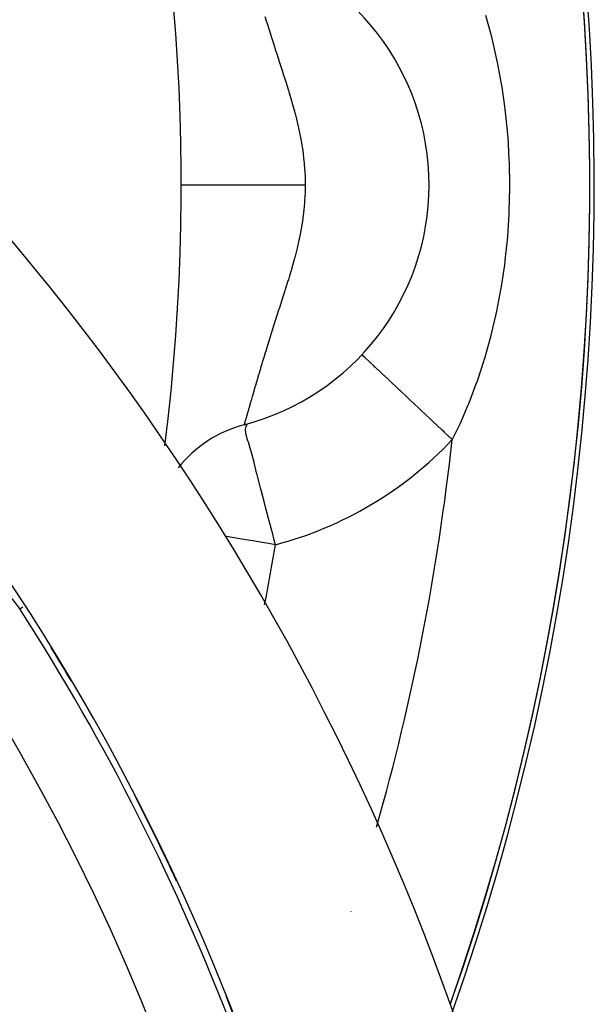
# Model space of a CAD drawing. Extents: x 24 to 600, y -268 to 196.
# Drawn here: x 586 to 600, y -36 to -12 of the extents above; entities that cross this region are included whole.
import ezdxf

# ---------------------------------------------------------------- set-up
doc = ezdxf.new("R2010")
doc.units = 0
doc.linetypes.add('DASHED', pattern=[11.05, 8.7, -2.35])
doc.layers.get('0').update_dxf_attribs({"linetype": 'CONTINUOUS'})
doc.layers.add('NEVIDI', color=4, linetype='DASHED')

msp = doc.modelspace()

# ---------------------------------------------------------------- linework, layer by layer
at = {"color": 2}
msp.add_line((591.402485, -21.798354), (591.377919, -21.804275), dxfattribs=at)
for centre, radius, start, end in [((539.857919, -16.000001), 60, 340.472057, 90), ((539.857919, -16.000001), 59.893409, 340.705676, 90), ((539.857919, -16.000001), 59.891582, 340.675968, 90), ((539.857919, -16.000001), 50, 352.741891, 90), ((539.857919, -56.000001), 60, 10.56522, 169.43478), ((539.857919, -56.000001), 55, 10.617262, 169.382738), ((589.857919, -16.000001), 6, 284.675294, 75.324867), ((592.137919, -24.706412), 3, 104.67485, 141.65632), ((584.389208, -27.260406), 1.851139, 32.837382, 125), ((539.857919, -56.000001), 54.995454, 30.580364, 31.583573), ((539.857919, -56.000001), 54.995454, 24.894699, 27.296019), ((539.857919, -56.000001), 54.995454, 19.459179, 21.740529)]:
    msp.add_arc(centre, radius, start, end, dxfattribs=at)
at = {"layer": 'NEVIDI', "color": 7, "linetype": 'CONTINUOUS'}
for p, q in [((597.222881, -11.886673), (597.358289, -12.379712)), ((591.883016, -11.919303), (591.916579, -12.029082)), ((591.916579, -12.029082), (591.928664, -12.068395)), ((591.928664, -12.068395), (591.935613, -12.090948)), ((591.935613, -12.090948), (591.942196, -12.112276)), ((591.942196, -12.112276), (591.983712, -12.245988)), ((591.983712, -12.245988), (591.991045, -12.269469)), ((591.991045, -12.269469), (592.041803, -12.43095)), ((597.358289, -12.379712), (597.376918, -12.453755)), ((592.041803, -12.43095), (592.049552, -12.455449)), ((592.049552, -12.455449), (592.103224, -12.62415)), ((592.103224, -12.62415), (592.108215, -12.639758)), ((597.376918, -12.453755), (597.492509, -12.95842)), ((592.108215, -12.639758), (592.111401, -12.649714)), ((592.111401, -12.649714), (592.134262, -12.721031)), ((592.134262, -12.721031), (592.167715, -12.825006)), ((592.167715, -12.825006), (592.176195, -12.851308)), ((592.176195, -12.851308), (592.234905, -13.033006)), ((592.234905, -13.033006), (592.243802, -13.060513)), ((592.243802, -13.060513), (592.304843, -13.249572)), ((597.492509, -12.95842), (597.508171, -13.034141)), ((597.508171, -13.034141), (597.604133, -13.55316)), ((592.304843, -13.249572), (592.314047, -13.278186)), ((592.314047, -13.278186), (592.315556, -13.282882)), ((592.315556, -13.282882), (592.318847, -13.293127)), ((592.318847, -13.293127), (592.377265, -13.47606)), ((592.377265, -13.47606), (592.386758, -13.50603)), ((592.386758, -13.50603), (592.451683, -13.714047)), ((597.604133, -13.55316), (597.616898, -13.631324)), ((592.451683, -13.714047), (592.461364, -13.745656)), ((592.461364, -13.745656), (592.468738, -13.769859)), ((592.468738, -13.769859), (592.526891, -13.965209)), ((597.616898, -13.631324), (597.691947, -14.16014)), ((592.526891, -13.965209), (592.536563, -13.998593)), ((592.536563, -13.998593), (592.596256, -14.212251)), ((592.596256, -14.212251), (592.601359, -14.23125)), ((592.601359, -14.23125), (592.604524, -14.243104)), ((592.604524, -14.243104), (592.610822, -14.266855)), ((592.610822, -14.266855), (592.672541, -14.51332)), ((597.691947, -14.16014), (597.694064, -14.177376)), ((597.694064, -14.177376), (597.701488, -14.239187)), ((597.701488, -14.239187), (597.754654, -14.772016)), ((592.672541, -14.51332), (592.68135, -14.550987)), ((592.68135, -14.550987), (592.698839, -14.628131)), ((592.698839, -14.628131), (592.737325, -14.812013)), ((597.754654, -14.772016), (597.76091, -14.851179)), ((592.737325, -14.812013), (592.745009, -14.851698)), ((592.745009, -14.851698), (592.776422, -15.028579)), ((597.76091, -14.851179), (597.77155, -15.000302)), ((597.77155, -15.000302), (597.792178, -15.386171)), ((592.776422, -15.028579), (592.791759, -15.126555)), ((592.791759, -15.126555), (592.797843, -15.168372)), ((592.797843, -15.168372), (592.828438, -15.420087)), ((592.828438, -15.420087), (592.831789, -15.454366)), ((592.831789, -15.454366), (592.835728, -15.497542)), ((597.792178, -15.386171), (597.795195, -15.465591)), ((597.795195, -15.465591), (597.804634, -16.002922)), ((592.835728, -15.497542), (592.854026, -15.791351)), ((592.854026, -15.791351), (592.854585, -15.807133)), ((592.854585, -15.807133), (592.855477, -15.835322)), ((592.855477, -15.835322), (592.85792, -16.000007)), ((589.859718, -16.000001), (589.857919, -16.000001)), ((589.864211, -16.000001), (589.859718, -16.000001)), ((589.87826, -16.000001), (589.864211, -16.000001)), ((589.900351, -16.000001), (589.87826, -16.000001)), ((589.916767, -16.000001), (589.900351, -16.000001)), ((589.951407, -16.000001), (589.916767, -16.000001)), ((589.993835, -16.000001), (589.951407, -16.000001)), ((590.022028, -16.000001), (589.993835, -16.000001)), ((590.076437, -16.000001), (590.022028, -16.000001)), ((590.138508, -16.000001), (590.076437, -16.000001)), ((590.177746, -16.000001), (590.138508, -16.000001)), ((590.251266, -16.000001), (590.177746, -16.000001)), ((590.331747, -16.000002), (590.251266, -16.000001)), ((590.38164, -16.000002), (590.331747, -16.000002)), ((590.47255, -16.000002), (590.38164, -16.000002)), ((590.570187, -16.000002), (590.47255, -16.000002)), ((590.629437, -16.000002), (590.570187, -16.000002)), ((590.736599, -16.000002), (590.629437, -16.000002)), ((590.849481, -16.000003), (590.736599, -16.000002)), ((590.917245, -16.000003), (590.849481, -16.000003)), ((591.038589, -16.000003), (590.917245, -16.000003)), ((591.164523, -16.000003), (591.038589, -16.000003)), ((591.239839, -16.000003), (591.164523, -16.000003)), ((591.372895, -16.000003), (591.239839, -16.000003)), ((591.510102, -16.000004), (591.372895, -16.000003)), ((591.591124, -16.000004), (591.510102, -16.000004)), ((591.73393, -16.000004), (591.591124, -16.000004)), ((591.879471, -16.000004), (591.73393, -16.000004)), ((591.96529, -16.000004), (591.879471, -16.000004)), ((592.114856, -16.000005), (591.96529, -16.000004)), ((592.266465, -16.000005), (592.114856, -16.000005)), ((592.355278, -16.000005), (592.266465, -16.000005)), ((592.509256, -16.000005), (592.355278, -16.000005)), ((592.663871, -16.000006), (592.509256, -16.000005)), ((592.754165, -16.000006), (592.663871, -16.000006)), ((592.85792, -16.000007), (592.754165, -16.000006)), ((592.854591, -16.192848), (592.85402, -16.208967)), ((592.857919, -16.00001), (592.854591, -16.192848)), ((597.804405, -16.083166), (597.791699, -16.62419)), ((597.804634, -16.002922), (597.804405, -16.083166)), ((592.852237, -16.252808), (592.831724, -16.546413)), ((592.85402, -16.208967), (592.852237, -16.252808)), ((592.827487, -16.589382), (592.791598, -16.874581)), ((592.828445, -16.579936), (592.827487, -16.589382)), ((592.831724, -16.546413), (592.828445, -16.579936)), ((597.791699, -16.62419), (597.788151, -16.704684)), ((592.785256, -16.91622), (592.776423, -16.971458)), ((592.791598, -16.874581), (592.785256, -16.91622)), ((597.788151, -16.704684), (597.753224, -17.245226)), ((592.776423, -16.971458), (592.73706, -17.189368)), ((592.698847, -17.371867), (592.672119, -17.488498)), ((592.729184, -17.228847), (592.698847, -17.371867)), ((592.73706, -17.189368), (592.729184, -17.228847)), ((597.746443, -17.324638), (597.69405, -17.822963)), ((597.753224, -17.245226), (597.746443, -17.324638)), ((592.663134, -17.526151), (592.604462, -17.75714)), ((592.672119, -17.488498), (592.663134, -17.526151)), ((592.591155, -17.806618), (592.525796, -18.038529)), ((592.596241, -17.787815), (592.591155, -17.806618)), ((592.60067, -17.771332), (592.596241, -17.787815)), ((592.604462, -17.75714), (592.60067, -17.771332)), ((597.689978, -17.85596), (597.680042, -17.934049)), ((597.69405, -17.822963), (597.689978, -17.85596)), ((592.516028, -18.071926), (592.468733, -18.230123)), ((592.525796, -18.038529), (592.516028, -18.071926)), ((597.680042, -17.934049), (597.602526, -18.456834)), ((592.440252, -18.32302), (592.374936, -18.531262)), ((592.450042, -18.29126), (592.440252, -18.32302)), ((592.468733, -18.230123), (592.450042, -18.29126)), ((592.365327, -18.5615), (592.318777, -18.707081)), ((592.374936, -18.531262), (592.365327, -18.5615)), ((597.589445, -18.533955), (597.490782, -19.04969)), ((597.602526, -18.456834), (597.589445, -18.533955)), ((592.292694, -18.788136), (592.231828, -18.976483)), ((592.301897, -18.75957), (592.292694, -18.788136)), ((592.3155, -18.717281), (592.301897, -18.75957)), ((592.318777, -18.707081), (592.3155, -18.717281)), ((592.22303, -19.003677), (592.164946, -19.183524)), ((592.231828, -18.976483), (592.22303, -19.003677)), ((597.490782, -19.04969), (597.474538, -19.125842)), ((592.134207, -19.279074), (592.108196, -19.360216)), ((592.156587, -19.209476), (592.134207, -19.279074)), ((592.164946, -19.183524), (592.156587, -19.209476)), ((597.474538, -19.125842), (597.354988, -19.633066)), ((592.093266, -19.406939), (592.040618, -19.572764)), ((592.101265, -19.381893), (592.093266, -19.406939)), ((592.108196, -19.360216), (592.101265, -19.381893)), ((591.975632, -19.780054), (591.942274, -19.887679)), ((591.982888, -19.756759), (591.975632, -19.780054)), ((592.033039, -19.596786), (591.982888, -19.756759)), ((592.040618, -19.572764), (592.033039, -19.596786)), ((597.335762, -19.707419), (597.196652, -20.200918)), ((597.354988, -19.633066), (597.335762, -19.707419)), ((591.91662, -19.971036), (591.875138, -20.106879)), ((591.920882, -19.957154), (591.91662, -19.971036)), ((591.927777, -19.934722), (591.920882, -19.957154)), ((591.942274, -19.887679), (591.927777, -19.934722)), ((591.86859, -20.128439), (591.825428, -20.271295)), ((591.875138, -20.106879), (591.86859, -20.128439)), ((594.245148, -20.122719), (594.23055, -20.108997)), ((594.252102, -20.129255), (594.245148, -20.122719)), ((594.254288, -20.131309), (594.252102, -20.129255)), ((594.298449, -20.17281), (594.254288, -20.131309)), ((594.312778, -20.186275), (594.298449, -20.17281)), ((594.316628, -20.189893), (594.312778, -20.186275)), ((594.389608, -20.258475), (594.316628, -20.189893)), ((597.185573, -20.237339), (597.174577, -20.273121)), ((597.196652, -20.200918), (597.185573, -20.237339)), ((591.772553, -20.447985), (591.734056, -20.577851)), ((591.778442, -20.42821), (591.772553, -20.447985)), ((591.806296, -20.335011), (591.778442, -20.42821)), ((591.819205, -20.291992), (591.806296, -20.335011)), ((591.825428, -20.271295), (591.819205, -20.291992)), ((594.411333, -20.278889), (594.389608, -20.258475)), ((594.416527, -20.28377), (594.411333, -20.278889)), ((594.516925, -20.378114), (594.416527, -20.28377)), ((594.545932, -20.405372), (594.516925, -20.378114)), ((594.552184, -20.411247), (594.545932, -20.405372)), ((594.678249, -20.529709), (594.552184, -20.411247)), ((597.174577, -20.273121), (597.03463, -20.700083)), ((591.692127, -20.720398), (591.686866, -20.738354)), ((591.69258, -20.718854), (591.692127, -20.720398)), ((591.728513, -20.596634), (591.69258, -20.718854)), ((591.734056, -20.577851), (591.728513, -20.596634)), ((594.714293, -20.56358), (594.678249, -20.529709)), ((594.721171, -20.570043), (594.714293, -20.56358)), ((594.870645, -20.710501), (594.721171, -20.570043)), ((594.91314, -20.750434), (594.870645, -20.710501)), ((597.03463, -20.700083), (597.017514, -20.749064)), ((591.642147, -20.891483), (591.615001, -20.984817)), ((591.647487, -20.873151), (591.642147, -20.891483)), ((591.652466, -20.856074), (591.647487, -20.873151)), ((591.686866, -20.738354), (591.652466, -20.856074)), ((594.92042, -20.757274), (594.91314, -20.750434)), ((595.090682, -20.917269), (594.92042, -20.757274)), ((595.139191, -20.962853), (595.090682, -20.917269)), ((595.146308, -20.969541), (595.139191, -20.962853)), ((595.334405, -21.146298), (595.146308, -20.969541)), ((596.99289, -20.818422), (596.818181, -21.277298)), ((597.017514, -20.749064), (596.99289, -20.818422)), ((591.575891, -21.11966), (591.548073, -21.215754)), ((591.580188, -21.104828), (591.575891, -21.11966)), ((591.597728, -21.044324), (591.580188, -21.104828)), ((591.610354, -21.000819), (591.597728, -21.044324)), ((591.615001, -20.984817), (591.610354, -21.000819)), ((595.388107, -21.196762), (595.334405, -21.146298)), ((595.395018, -21.203257), (595.388107, -21.196762)), ((595.597313, -21.393359), (595.395018, -21.203257)), ((591.488418, -21.422234), (591.46741, -21.495022)), ((591.491711, -21.410824), (591.488418, -21.422234)), ((591.51497, -21.330268), (591.491711, -21.410824)), ((591.518591, -21.317735), (591.51497, -21.330268)), ((591.519967, -21.312971), (591.518591, -21.317735)), ((591.54411, -21.229454), (591.519967, -21.312971)), ((591.548073, -21.215754), (591.54411, -21.229454)), ((595.655684, -21.44821), (595.597313, -21.393359)), ((595.662018, -21.454163), (595.655684, -21.44821)), ((596.790958, -21.34413), (596.673756, -21.61942)), ((596.818181, -21.277298), (596.790958, -21.34413)), ((591.414714, -21.677239), (591.411165, -21.689493)), ((591.424717, -21.642699), (591.414714, -21.677239)), ((591.426925, -21.635074), (591.424717, -21.642699)), ((591.443122, -21.579099), (591.426925, -21.635074)), ((591.445726, -21.570092), (591.443122, -21.579099)), ((591.458975, -21.524233), (591.445726, -21.570092)), ((591.46447, -21.505202), (591.458975, -21.524233)), ((591.46741, -21.495022), (591.46447, -21.505202)), ((595.875019, -21.654325), (595.662018, -21.454163)), ((595.936904, -21.712479), (595.875019, -21.654325)), ((596.673756, -21.61942), (596.598282, -21.786938)), ((591.378303, -21.802979), (591.377946, -21.804192)), ((591.378531, -21.802195), (591.378303, -21.802979)), ((591.381456, -21.792122), (591.378531, -21.802195)), ((591.38209, -21.789933), (591.381456, -21.792122)), ((591.387624, -21.770824), (591.38209, -21.789933)), ((591.387715, -21.770509), (591.387624, -21.770824)), ((591.38875, -21.766933), (591.387715, -21.770509)), ((591.397023, -21.738346), (591.38875, -21.766933)), ((591.398448, -21.733422), (591.397023, -21.738346)), ((591.409354, -21.695749), (591.398448, -21.733422)), ((591.420688, -21.794832), (591.402485, -21.798354)), ((591.411165, -21.689493), (591.409354, -21.695749)), ((591.411447, -21.933477), (591.41202, -21.913031)), ((591.41202, -21.913031), (591.418022, -21.874676)), ((591.418022, -21.874676), (591.428794, -21.844184)), ((591.444928, -21.793026), (591.420688, -21.794832)), ((591.428794, -21.844184), (591.432539, -21.836432)), ((591.432539, -21.836432), (591.438833, -21.824914)), ((591.438833, -21.824914), (591.446332, -21.812337)), ((591.452273, -21.79858), (591.444928, -21.793026)), ((591.446332, -21.812337), (591.452273, -21.79858)), ((595.942421, -21.717663), (595.936904, -21.712479)), ((596.162403, -21.924383), (595.942421, -21.717663)), ((596.226629, -21.984736), (596.162403, -21.924383)), ((596.568479, -21.851161), (596.416519, -22.163179)), ((596.598282, -21.786938), (596.568479, -21.851161)), ((591.416756, -21.991663), (591.411447, -21.933477)), ((591.422875, -22.02413), (591.416756, -21.991663)), ((591.427888, -22.046036), (591.422875, -22.02413)), ((591.4635, -22.168968), (591.427888, -22.046036)), ((596.231354, -21.989175), (596.226629, -21.984736)), ((596.416526, -22.163179), (596.231354, -21.989175)), ((591.469864, -22.18884), (591.4635, -22.168968)), ((591.481225, -22.223966), (591.469864, -22.18884)), ((591.544493, -22.428935), (591.481225, -22.223966)), ((591.545379, -22.432022), (591.544493, -22.428935)), ((591.549458, -22.446317), (591.545379, -22.432022)), ((591.619427, -22.710299), (591.549458, -22.446317)), ((591.621092, -22.716928), (591.619427, -22.710299)), ((591.690369, -22.996285), (591.621092, -22.716928)), ((591.694007, -23.010793), (591.690369, -22.996285)), ((591.700916, -23.038214), (591.694007, -23.010793)), ((591.779297, -23.341325), (591.700916, -23.038214)), ((591.792096, -23.390012), (591.779297, -23.341325)), ((591.873037, -23.696384), (591.792096, -23.390012)), ((591.891393, -23.765802), (591.873037, -23.696384)), ((591.971483, -24.069551), (591.891393, -23.765802)), ((591.972663, -24.074038), (591.971483, -24.069551)), ((591.994976, -24.159002), (591.972663, -24.074038)), ((592.072241, -24.454344), (591.994976, -24.159002)), ((591.044515, -24.524323), (590.913042, -24.502428)), ((591.227468, -24.554791), (591.044515, -24.524323)), ((592.100344, -24.56212), (592.072241, -24.454344)), ((591.271473, -24.562119), (591.227468, -24.554791)), ((591.422294, -24.587236), (591.271473, -24.562119)), ((591.593404, -24.615732), (591.422294, -24.587236)), ((591.813216, -24.652338), (591.593404, -24.615732)), ((591.968818, -24.678251), (591.813216, -24.652338)), ((592.137919, -24.706412), (591.968818, -24.678251)), ((592.137919, -24.706412), (592.100344, -24.56212)), ((585.944559, -26.256614), (586.020865, -26.207368)), ((593.966994, -33.580332), (593.967351, -33.579232))]:
    msp.add_line(p, q, dxfattribs=at)
for centre, radius, start, end in [((589.857919, -16.000001), 9, 284.67485, 316.780309), ((539.857919, -16.000001), 56.893409, 344.147063, 353.781029), ((539.857919, -16.000001), 53, 348.943508, 350.545059), ((539.857919, -56.000001), 54.851139, 8.653241, 32.837382), ((539.857919, -56.000001), 53.052236, 327.162618, 32.837382), ((539.857919, -56.000001), 54.998485, 31.023876, 31.114557), ((539.857919, -56.000001), 54.998485, 25.414925, 25.577396)]:
    msp.add_arc(centre, radius, start, end, dxfattribs=at)

doc.saveas('drawing.dxf')
